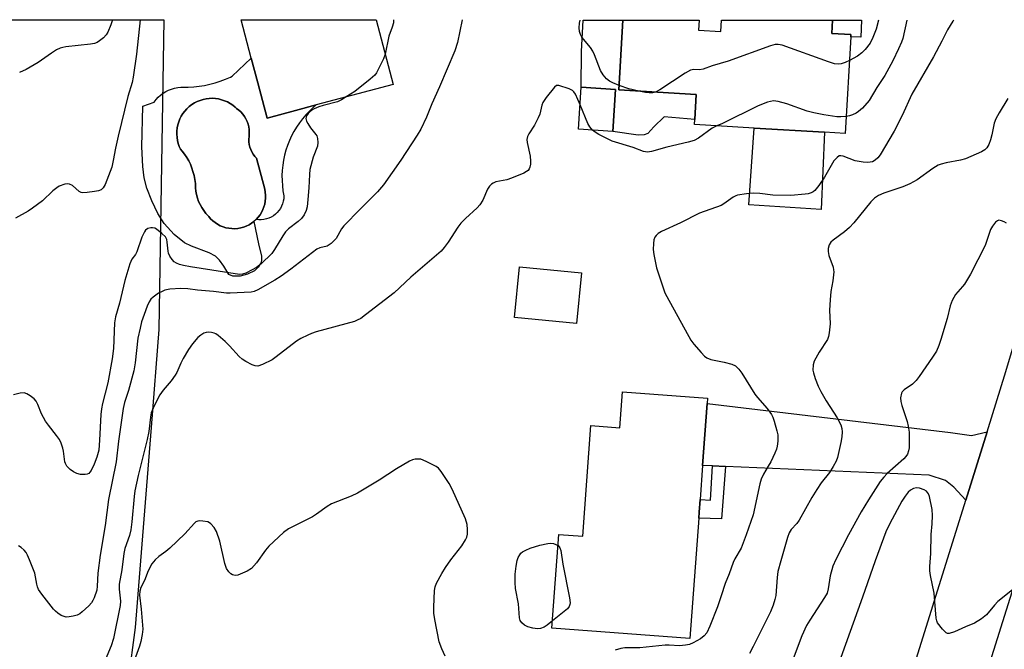
# Model space of a CAD drawing. Units: inches. Extents: x 1315762 to 1321762, y 517448 to 521448.
# Drawn here: x 1317987 to 1318268, y 521268 to 521448 of the extents above; entities that cross this region are included whole.
import ezdxf

# ---------------------------------------------------------------- set-up
doc = ezdxf.new("R2010")
doc.units = ezdxf.units.IN
doc.header["$MEASUREMENT"] = 0
for name, color, linetype in [('BLDG-Footprint', 5, 'Continuous'), ('CULTRL-Pad', 6, 'Continuous'), ('CULTRL-Swimming Pool in Ground', 4, 'Continuous'), ('NTRL-Trees', 3, 'Continuous'), ('TRANS-Driveway', 251, 'Continuous'), ('TRANS-Non Street Sidewalk', 7, 'Continuous'), ('TRANS-Road', 130, 'Continuous'), ('Undefined', 1, 'Continuous')]:
    doc.layers.add(name, color=color, linetype=linetype)

msp = doc.modelspace()

# ---------------------------------------------------------------- linework, layer by layer
at = {"layer": 'BLDG-Footprint'}
for points, elevation in [([(1318065.51, 521422.06), (1318057.42, 521419.9), (1318054.74, 521429.92), (1318052.87, 521436.95), (1318049.95, 521447.86), (1318088.48, 521447.86), (1318093.38, 521429.51), (1318071.43, 521423.64)], 436.6), ([(1318180.49, 521444.97), (1318186.84, 521444.59), (1318187.03, 521447.85), (1318218.76, 521447.85), (1318218.54, 521444.01), (1318224.02, 521443.69), (1318223.98, 521443.06), (1318222.36, 521415.52), (1318216.42, 521415.87), (1318196.39, 521417.05), (1318179.34, 521418.05), (1318179.42, 521419.46), (1318179.84, 521426.63), (1318157.78, 521427.93), (1318158.95, 521447.85), (1318180.66, 521447.85)], 433.98), ([(1318156.81, 521428.02), (1318156.01, 521416.09), (1318146.23, 521416.75), (1318147.03, 521428.68)], 433.33), ([(1318147.08, 521375.81), (1318145.7, 521361.32), (1318128, 521363.01), (1318129.39, 521377.5)], 431.19), ([(1318182.96, 521338.48), (1318181.67, 521320.85), (1318180.97, 521311.19), (1318180.7, 521307.55), (1318180.57, 521305.8), (1318178.06, 521271.53), (1318138.69, 521274.42), (1318140.65, 521301.2), (1318147.47, 521300.7), (1318149.78, 521332.22), (1318158.1, 521331.61), (1318158.85, 521341.83), (1318183.08, 521340.06)], 431.01)]:
    msp.add_lwpolyline(points, close=True, dxfattribs=dict(at, elevation=elevation))
at = {"layer": 'CULTRL-Pad'}
for points in [[(1318179.84, 521426.63), (1318179.42, 521419.46), (1318170.66, 521420.25), (1318167.76, 521417.4), (1318166.02, 521415.47), (1318164.98, 521415.14), (1318163.26, 521415.04), (1318156.01, 521416.09), (1318156.81, 521428.02), (1318147.03, 521428.68), (1318147.11, 521438.85), (1318147.58, 521447.85), (1318158.95, 521447.85), (1318157.78, 521427.93)], [(1318227, 521447.85), (1318226.84, 521442.96), (1318223.98, 521443.06), (1318224.02, 521443.69), (1318218.54, 521444.01), (1318218.76, 521447.85)], [(1318054.28, 521390.99), (1318054.85, 521391.61), (1318055.37, 521392.29), (1318055.81, 521393.01), (1318056.2, 521393.78), (1318056.5, 521394.57), (1318056.73, 521395.39), (1318056.88, 521396.23), (1318056.96, 521397.08), (1318056.95, 521397.93), (1318056.86, 521398.78), (1318056.7, 521399.62), (1318054.35, 521408.46), (1318053.88, 521408.96), (1318053.42, 521409.57), (1318053.03, 521410.22), (1318052.71, 521410.91), (1318052.46, 521411.63), (1318052.28, 521412.37), (1318052.19, 521413.12), (1318052.17, 521413.88), (1318052.24, 521414.64), (1318052.28, 521414.98), (1318052.32, 521415.79), (1318052.28, 521416.6), (1318052.16, 521417.4), (1318051.97, 521418.19), (1318051.69, 521418.95), (1318051.34, 521419.68), (1318050.93, 521420.38), (1318050.44, 521421.03), (1318049.89, 521421.63), (1318049.29, 521422.17), (1318048.64, 521422.65), (1318048.3, 521422.98), (1318047.61, 521423.54), (1318046.87, 521424.05), (1318046.09, 521424.48), (1318045.27, 521424.84), (1318044.42, 521425.13), (1318043.55, 521425.34), (1318042.67, 521425.47), (1318041.77, 521425.53), (1318040.88, 521425.5), (1318039.99, 521425.4), (1318039.12, 521425.21), (1318038.26, 521424.95), (1318037.44, 521424.61), (1318036.64, 521424.2), (1318035.88, 521423.72), (1318035.18, 521423.17), (1318034.52, 521422.57), (1318033.92, 521421.9), (1318033.38, 521421.19), (1318032.91, 521420.43), (1318032.5, 521419.63), (1318032.17, 521418.8), (1318031.92, 521417.95), (1318031.74, 521417.07), (1318031.64, 521416.18), (1318031.62, 521415.29), (1318031.68, 521414.39), (1318031.83, 521413.51), (1318032.05, 521412.64), (1318032.34, 521411.8), (1318032.71, 521410.99), (1318033.15, 521410.5), (1318033.85, 521409.62), (1318034.49, 521408.69), (1318034.61, 521408.48), (1318035.06, 521407.72), (1318035.56, 521406.71), (1318036.61, 521403.51), (1318036.81, 521402.4), (1318036.93, 521401.28), (1318036.97, 521400.15), (1318036.97, 521400.05), (1318037.08, 521399.05), (1318037.26, 521398.07), (1318037.53, 521397.1), (1318037.86, 521396.15), (1318038.28, 521395.24), (1318038.76, 521394.36), (1318039.31, 521393.52), (1318039.93, 521392.73), (1318040.61, 521391.99), (1318040.72, 521391.85), (1318041.27, 521391.2), (1318041.89, 521390.61), (1318042.56, 521390.08), (1318043.27, 521389.61), (1318044.02, 521389.21), (1318044.81, 521388.89), (1318045.62, 521388.64), (1318046.46, 521388.46), (1318047.3, 521388.37), (1318048.16, 521388.35), (1318049, 521388.42), (1318049.85, 521388.56), (1318050.67, 521388.79), (1318051.46, 521389.09), (1318052.23, 521389.46), (1318052.96, 521389.9), (1318053.64, 521390.41), (1318054.96, 521384.05), (1318055.77, 521380.5), (1318055.82, 521379.52), (1318055.67, 521378.72), (1318054.85, 521377.4), (1318053.78, 521376.3), (1318051.83, 521375.37), (1318049.67, 521374.82), (1318047.65, 521374.79), (1318046.48, 521375.32), (1318045.09, 521377.67), (1318043.82, 521379.35), (1318042.69, 521380.5), (1318040.89, 521381.51), (1318035.79, 521383.37), (1318033.83, 521384.3), (1318030.85, 521386.71), (1318027.99, 521389.86), (1318026.25, 521392.71), (1318024.51, 521396.26), (1318023.08, 521399.92), (1318022.29, 521402.81), (1318021.9, 521406.1), (1318021.62, 521411.7), (1318021.89, 521423.3), (1318025.15, 521424.45), (1318025.7, 521425.16), (1318026.31, 521425.82), (1318026.99, 521426.42), (1318027.71, 521426.96), (1318028.47, 521427.43), (1318029.28, 521427.84), (1318030.12, 521428.17), (1318030.98, 521428.42), (1318031.87, 521428.6), (1318032.76, 521428.7), (1318033.36, 521428.72), (1318034.91, 521428.72), (1318036.46, 521428.8), (1318038.01, 521428.96), (1318039.54, 521429.2), (1318041.06, 521429.52), (1318042.56, 521429.92), (1318044.04, 521430.39), (1318045.5, 521430.94), (1318046.92, 521431.56), (1318047.45, 521431.81), (1318052.87, 521436.95), (1318054.74, 521429.92), (1318057.42, 521419.9), (1318065.51, 521422.06), (1318071.43, 521423.64), (1318070.52, 521422.88), (1318069.46, 521421.87), (1318068.46, 521420.81), (1318067.51, 521419.7), (1318066.63, 521418.54), (1318065.81, 521417.33), (1318065.06, 521416.08), (1318064.38, 521414.79), (1318063.77, 521413.46), (1318063.23, 521412.1), (1318062.77, 521410.72), (1318062.39, 521409.31), (1318062.09, 521407.88), (1318061.86, 521406.44), (1318061.71, 521404.99), (1318061.64, 521403.53), (1318061.66, 521402.07), (1318061.75, 521400.62), (1318061.92, 521399.17), (1318062.17, 521397.73), (1318062.17, 521397.62), (1318062.13, 521396.89), (1318062.01, 521396.16), (1318061.81, 521395.46), (1318061.54, 521394.78), (1318061.2, 521394.13), (1318060.78, 521393.53), (1318060.31, 521392.97), (1318059.77, 521392.47), (1318059.19, 521392.03), (1318058.56, 521391.65), (1318057.89, 521391.35), (1318057.19, 521391.12), (1318056.47, 521390.97), (1318055.74, 521390.89), (1318055.01, 521390.9)], [(1318216.42, 521415.87), (1318215.55, 521393.83), (1318194.91, 521395.13), (1318196.39, 521417.05)]]:
    msp.add_lwpolyline(points, close=True, dxfattribs=at)
at = {"layer": 'CULTRL-Swimming Pool in Ground'}
msp.add_lwpolyline([(1318054.28, 521390.99), (1318053.64, 521390.41), (1318052.96, 521389.9), (1318052.23, 521389.46), (1318051.46, 521389.09), (1318050.67, 521388.79), (1318049.85, 521388.56), (1318049, 521388.42), (1318048.16, 521388.35), (1318047.3, 521388.37), (1318046.46, 521388.46), (1318045.62, 521388.64), (1318044.81, 521388.89), (1318044.02, 521389.21), (1318043.27, 521389.61), (1318042.56, 521390.08), (1318041.89, 521390.61), (1318041.27, 521391.2), (1318040.72, 521391.85), (1318040.61, 521391.99), (1318039.93, 521392.73), (1318039.31, 521393.52), (1318038.76, 521394.36), (1318038.28, 521395.24), (1318037.86, 521396.15), (1318037.53, 521397.1), (1318037.26, 521398.07), (1318037.08, 521399.05), (1318036.97, 521400.05), (1318036.97, 521400.15), (1318036.93, 521401.28), (1318036.81, 521402.4), (1318036.61, 521403.51), (1318035.56, 521406.71), (1318035.06, 521407.72), (1318034.61, 521408.48), (1318034.49, 521408.69), (1318033.85, 521409.62), (1318033.15, 521410.5), (1318032.71, 521410.99), (1318032.34, 521411.8), (1318032.05, 521412.64), (1318031.83, 521413.51), (1318031.68, 521414.39), (1318031.62, 521415.29), (1318031.64, 521416.18), (1318031.74, 521417.07), (1318031.92, 521417.95), (1318032.17, 521418.8), (1318032.5, 521419.63), (1318032.91, 521420.43), (1318033.38, 521421.19), (1318033.92, 521421.9), (1318034.52, 521422.57), (1318035.18, 521423.17), (1318035.88, 521423.72), (1318036.64, 521424.2), (1318037.44, 521424.61), (1318038.26, 521424.95), (1318039.12, 521425.21), (1318039.99, 521425.4), (1318040.88, 521425.5), (1318041.77, 521425.53), (1318042.67, 521425.47), (1318043.55, 521425.34), (1318044.42, 521425.13), (1318045.27, 521424.84), (1318046.09, 521424.48), (1318046.87, 521424.05), (1318047.61, 521423.54), (1318048.3, 521422.98), (1318048.64, 521422.65), (1318049.29, 521422.17), (1318049.89, 521421.63), (1318050.44, 521421.03), (1318050.93, 521420.38), (1318051.34, 521419.68), (1318051.69, 521418.95), (1318051.97, 521418.19), (1318052.16, 521417.4), (1318052.28, 521416.6), (1318052.32, 521415.79), (1318052.28, 521414.98), (1318052.24, 521414.64), (1318052.17, 521413.88), (1318052.19, 521413.12), (1318052.28, 521412.37), (1318052.46, 521411.63), (1318052.71, 521410.91), (1318053.03, 521410.22), (1318053.42, 521409.57), (1318053.88, 521408.96), (1318054.35, 521408.46), (1318056.7, 521399.62), (1318056.86, 521398.78), (1318056.95, 521397.93), (1318056.96, 521397.08), (1318056.88, 521396.23), (1318056.73, 521395.39), (1318056.5, 521394.57), (1318056.2, 521393.78), (1318055.81, 521393.01), (1318055.37, 521392.29), (1318054.85, 521391.61)], close=True, dxfattribs=at)
at = {"layer": 'NTRL-Trees'}
msp.add_polyline3d([(1317239.67, 521447.94, 0), (1318027.9, 521447.86, 0), (1318026.49, 521359.61, 0), (1318024.28, 521331.65, 0), (1318019.77, 521274.61, 0), (1317999.73, 521124.48, 0), (1317999.67, 521122.8, 0), (1317998.61, 521092.1, 0), (1317997.82, 521069.05, 0), (1318010.24, 521009.79, 0), (1318047.8, 520954.34, 0), (1318044.47, 520883.34, 0), (1318044.16, 520876.81, 0), (1318041.78, 520826.28, 0), (1318042.74, 520738.35, 0), (1318034.24, 520731.54, 0), (1318023.62, 520723.05, 0), (1317985.39, 520707.76, 0)], dxfattribs=at)
at = {"layer": 'TRANS-Driveway'}
msp.add_lwpolyline([(1318262.84, 521330.48), (1318256.76, 521311), (1318253.4, 521314.68), (1318251.02, 521316.55), (1318246.36, 521318.11), (1318188.17, 521320.57), (1318184.52, 521320.73), (1318181.67, 521320.85), (1318182.96, 521338.48), (1318252.44, 521330.23), (1318258.41, 521329.41)], close=True, dxfattribs=at)
at = {"layer": 'TRANS-Non Street Sidewalk'}
msp.add_lwpolyline([(1318188.17, 521320.57), (1318187.04, 521305.63), (1318180.57, 521305.8), (1318180.7, 521307.55), (1318180.96, 521311.19), (1318183.91, 521310.97), (1318184.52, 521320.73)], close=True, dxfattribs=at)
at = {"layer": 'TRANS-Road'}
msp.add_lwpolyline([(1318305.88, 521398.8), (1318300.26, 521376.33), (1318298.87, 521370.77), (1318273.01, 521294.46), (1318252.84, 521230.3), (1318232.67, 521151.71), (1318230.48, 521129.6), (1318206.85, 521123.86), (1318221.32, 521186.54), (1318229.01, 521216.24), (1318234.86, 521238.85), (1318237.94, 521250.74), (1318256.76, 521311), (1318262.84, 521330.48), (1318268.21, 521347.66), (1318291.37, 521424.67), (1318297.34, 521447.84), (1318318.13, 521447.84)], close=True, dxfattribs=at)
at = {"layer": 'Undefined'}
for points, elevation in [([(1318093.47, 521447.86), (1318093.46, 521447.09), (1318093.13, 521445.78), (1318092.16, 521443.27), (1318091.08, 521438.14)], 436), ([(1318223.59, 521436.34), (1318222.33, 521435.76), (1318221.23, 521435.39), (1318220.41, 521435.29), (1318219.33, 521435.38), (1318217.62, 521435.89), (1318204.39, 521440.64), (1318203.26, 521440.91), (1318202.42, 521440.87), (1318201.01, 521440.46), (1318188.95, 521436.16), (1318184.44, 521434.78), (1318181.84, 521433.81), (1318180.81, 521433.61), (1318179.21, 521433.75), (1318178.23, 521433.58), (1318176.7, 521432.74), (1318169.46, 521427.97), (1318168.2, 521427.31)], 434), ([(1318091.08, 521438.14), (1318090.57, 521436.81), (1318089.3, 521434.11), (1318088.61, 521432.8), (1318088.09, 521432.1), (1318086.79, 521430.94), (1318082.42, 521427.48), (1318080, 521425.93)], 436), ([(1318163.51, 521427.59), (1318160.66, 521428.27), (1318157.86, 521429.21)], 434), ([(1318168.2, 521427.31), (1318167.45, 521427.11), (1318166.45, 521427.07), (1318165.4, 521427.19), (1318163.51, 521427.59)], 434), ([(1318150.28, 521416.48), (1318149.48, 521417.42), (1318148.89, 521418.36), (1318146.69, 521423.66)], 432), ([(1318222.64, 521420.32), (1318221.1, 521420.21), (1318219.97, 521420.25), (1318216.27, 521420.82), (1318213.45, 521421.36), (1318211.5, 521421.88), (1318205.75, 521423.91), (1318203.26, 521424.59), (1318201.88, 521424.78), (1318201.04, 521424.64), (1318200.2, 521424.39), (1318197.57, 521423.38), (1318187.35, 521418.32), (1318185.75, 521417.68)], 432), ([(1318185.75, 521417.68), (1318184.43, 521417), (1318180.48, 521414.17), (1318179.24, 521413.49), (1318177.58, 521413.01), (1318171.46, 521411.59), (1318167.07, 521410.33), (1318165.96, 521410.16), (1318164.8, 521410.36), (1318161.86, 521411.52), (1318155.89, 521413.32), (1318152.1, 521415.18), (1318150.98, 521415.9), (1318150.28, 521416.48)], 432), ([(1318268.42, 521389.93), (1318267.7, 521390.34), (1318266.95, 521390.64), (1318266.22, 521390.76), (1318265.79, 521390.64), (1318265.23, 521390.19), (1318264.41, 521389.12), (1318263.86, 521388.15), (1318262.27, 521383.55), (1318258.11, 521375.36), (1318256.41, 521372.56), (1318255.88, 521371.86), (1318253.88, 521369.6), (1318252.87, 521367.89), (1318252.32, 521366.33), (1318251.5, 521362.72), (1318249.66, 521356.72), (1318249.09, 521355.02), (1318248.38, 521353.48), (1318247.25, 521351.68), (1318243.51, 521346.17), (1318242.66, 521345.03), (1318241.57, 521344.05), (1318239.17, 521342.45), (1318238.62, 521341.87), (1318238.4, 521341.42), (1318238.15, 521340.13), (1318238.2, 521339.04), (1318238.5, 521337.91), (1318240.04, 521333.42), (1318240.34, 521332.04), (1318240.58, 521330.37), (1318240.64, 521328.6), (1318240.58, 521325.91), (1318240.46, 521325.04), (1318240.11, 521324.07), (1318239.71, 521323.41), (1318239.12, 521322.75), (1318234.35, 521318.58), (1318233.41, 521317.55), (1318232.39, 521316.23), (1318229.04, 521311.07), (1318226.95, 521307.67), (1318223.3, 521301.05), (1318219.71, 521293.99), (1318218.86, 521292.12), (1318218.05, 521289.38), (1318217.55, 521285.68), (1318217.2, 521284.44), (1318216.5, 521283.16), (1318212.24, 521276.77), (1318211.35, 521275.24), (1318210.02, 521272.25), (1318206.38, 521262.64)], 426), ([(1318270.55, 521285.78), (1318265.97, 521282.02), (1318264.93, 521280.98), (1318262.71, 521278.27), (1318261.23, 521277.08), (1318259.29, 521275.9), (1318256.67, 521274.86), (1318253.58, 521273.42), (1318252.05, 521272.94), (1318251.58, 521272.96), (1318251.15, 521273.17), (1318250.16, 521274.14), (1318248.75, 521276), (1318248.5, 521276.51), (1318248.29, 521277.35), (1318247.8, 521284.43), (1318246.69, 521289.47), (1318246.51, 521290.77), (1318246.52, 521292.08), (1318246.77, 521295.78), (1318246.89, 521301.17), (1318247.19, 521304.25), (1318247.28, 521306.54), (1318247.15, 521308.26), (1318246.43, 521311.99), (1318246.14, 521312.78), (1318245.57, 521313.51), (1318244.91, 521313.93), (1318243.53, 521314.36), (1318242.68, 521314.45), (1318241.9, 521314.31), (1318240.96, 521313.81), (1318240.33, 521313.25), (1318239.44, 521312.12), (1318238.57, 521310.69), (1318235.09, 521304.32), (1318233.95, 521301.89), (1318230.92, 521293.66), (1318227.35, 521283.33), (1318221.16, 521266.08)], 424), ([(1318138.85, 521276.54), (1318137.36, 521275.34), (1318136.44, 521274.73), (1318135.41, 521274.38), (1318134.6, 521274.27), (1318133.19, 521274.43), (1318131.81, 521274.8), (1318130.85, 521275.28), (1318130.05, 521275.94), (1318129.64, 521276.6), (1318129.42, 521277.41), (1318129.09, 521281.37), (1318128.29, 521285.74), (1318128.17, 521287.5), (1318128.19, 521289.87), (1318128.43, 521292.13), (1318128.75, 521293.78), (1318129.07, 521294.61), (1318129.48, 521295.38), (1318129.81, 521295.85), (1318130.27, 521296.25), (1318131.22, 521296.74), (1318132.49, 521297.23), (1318135.26, 521298.08), (1318137.48, 521298.58), (1318138.31, 521298.69), (1318139.1, 521298.62), (1318139.83, 521298.35), (1318140.42, 521297.99)], 432), ([(1318140.42, 521297.99), (1318140.94, 521297.38), (1318141.19, 521296.63), (1318141.82, 521292.66), (1318143.72, 521283.12), (1318143.85, 521281.69), (1318143.78, 521281.16), (1318143.6, 521280.66), (1318143.1, 521280), (1318138.85, 521276.54)], 432)]:
    msp.add_lwpolyline(points, dxfattribs=dict(at, elevation=elevation))
for points in [[(1318021.13, 521447.86, 438), (1318020.14, 521438.13, 438), (1318019.21, 521431.52, 438), (1318018.88, 521430.01, 438), (1318017.67, 521426.03, 438), (1318014.88, 521414.75, 438), (1318014.14, 521411.29, 438), (1318013.51, 521407.83, 438), (1318013.04, 521405.85, 438), (1318011.17, 521400.91, 438), (1318010.62, 521399.97, 438), (1318010.04, 521399.47, 438), (1318009.26, 521399.18, 438), (1318008.09, 521398.95, 438), (1318006.01, 521398.63, 438), (1318004.85, 521398.57, 438), (1318004.35, 521398.67, 438), (1318003.72, 521398.97, 438), (1318001.9, 521400.67, 438), (1318001.03, 521401.08, 438), (1318000.53, 521401.14, 438), (1317999.71, 521401.03, 438), (1317998.09, 521400.48, 438), (1317997.35, 521400.05, 438), (1317996.22, 521399.13, 438), (1317993.28, 521396.27, 438), (1317990.44, 521394.17, 438), (1317989.2, 521393.36, 438), (1317985.58, 521391.31, 438)], [(1318113.07, 521447.86, 434), (1318111.7, 521441.4, 434), (1318110.95, 521439.09, 434), (1318106.61, 521428.79, 434), (1318104.42, 521423.98, 434), (1318102.84, 521420.13, 434), (1318101.24, 521416.77, 434), (1318100.18, 521415.01, 434), (1318095.54, 521407.86, 434), (1318090.63, 521400.89, 434), (1318088.94, 521398.86, 434), (1318083.93, 521393.95, 434), (1318079.31, 521389.19, 434), (1318078.61, 521388.28, 434), (1318077.09, 521385.6, 434), (1318076.56, 521384.95, 434), (1318075.71, 521384.17, 434), (1318074.53, 521383.39, 434), (1318072.48, 521382.91, 434), (1318071.55, 521382.47, 434), (1318070.34, 521381.61, 434), (1318064.19, 521376.83, 434), (1318061.38, 521374.82, 434), (1318059.64, 521373.72, 434), (1318054.73, 521370.9, 434), (1318053.67, 521370.46, 434), (1318052.83, 521370.29, 434), (1318046.87, 521369.95, 434), (1318045.79, 521370, 434), (1318042.13, 521370.44, 434), (1318037.49, 521370.84, 434), (1318034.74, 521371.24, 434), (1318032.77, 521371.26, 434), (1318029.61, 521371.12, 434), (1318028.22, 521370.8, 434), (1318027.43, 521370.48, 434), (1318026.44, 521369.94, 434), (1318024.84, 521368.82, 434), (1318024.25, 521368.22, 434), (1318023.77, 521367.54, 434), (1318023.17, 521366.28, 434), (1318022.28, 521363.91, 434), (1318021.58, 521361.78, 434), (1318021.13, 521360.04, 434), (1318020.53, 521357.16, 434), (1318019.72, 521350.07, 434), (1318019.36, 521347.84, 434), (1318017.81, 521342.25, 434), (1318016.72, 521338.78, 434), (1318016.34, 521337.13, 434), (1318014.94, 521327.73, 434), (1318014.33, 521321.91, 434), (1318012.13, 521311.11, 434), (1318011.2, 521303.73, 434), (1318009.74, 521295.3, 434), (1318009.12, 521290.12, 434), (1318008.94, 521286.39, 434), (1318008.8, 521285.32, 434), (1318008.06, 521283.15, 434), (1318007.69, 521282.37, 434), (1318007.24, 521281.66, 434), (1318006.48, 521280.83, 434), (1318004.59, 521279.09, 434), (1318003.93, 521278.56, 434), (1318003.19, 521278.16, 434), (1318002.06, 521277.85, 434), (1318000.88, 521277.67, 434), (1318000.02, 521277.64, 434), (1317999.46, 521277.75, 434), (1317998.67, 521278.08, 434), (1317997.66, 521278.7, 434), (1317997.01, 521279.26, 434), (1317996.46, 521279.87, 434), (1317993.13, 521284.12, 434), (1317992.16, 521285.53, 434), (1317991.87, 521286.22, 434), (1317991.66, 521286.98, 434), (1317991.09, 521290.18, 434), (1317989.61, 521293.98, 434), (1317989.03, 521295.31, 434), (1317988.6, 521296.05, 434), (1317988.05, 521296.69, 434), (1317987.2, 521297.43, 434), (1317986.49, 521297.89, 434)], [(1318013.26, 521447.86, 440), (1318012.79, 521446.5, 440), (1318011.9, 521444.39, 440), (1318011.48, 521443.67, 440), (1318010.71, 521442.81, 440), (1318009.61, 521441.87, 440), (1318008.89, 521441.43, 440), (1318008.11, 521441.17, 440), (1318006.99, 521440.97, 440), (1317999.97, 521440.2, 440), (1317999.11, 521440.06, 440), (1317998.3, 521439.81, 440), (1317997.29, 521439.31, 440), (1317995.82, 521438.41, 440), (1317992.09, 521435.76, 440), (1317988.59, 521433.78, 440), (1317986.74, 521432.9, 440)], [(1318157.86, 521429.21, 434), (1318156.01, 521429.92, 434), (1318155.1, 521430.43, 434), (1318154.29, 521431.09, 434), (1318153.32, 521432.2, 434), (1318152.58, 521433.42, 434), (1318150.8, 521437.96, 434), (1318150.32, 521439, 434), (1318149.67, 521439.98, 434), (1318147.23, 521442.95, 434), (1318146.79, 521443.72, 434), (1318146.51, 521444.55, 434), (1318146.41, 521445.58, 434), (1318146.51, 521446.93, 434), (1318146.71, 521447.85, 434)], [(1318253.33, 521447.84, 430), (1318253.1, 521447.53, 430), (1318251.52, 521445.08, 430), (1318249.95, 521441.78, 430), (1318247.6, 521437.37, 430), (1318241.38, 521426.74, 430), (1318238.58, 521420.61, 430), (1318236.34, 521416.12, 430), (1318232.31, 521409.45, 430), (1318231.64, 521408.59, 430), (1318230.91, 521407.91, 430), (1318230.13, 521407.46, 430), (1318229.45, 521407.28, 430), (1318228.62, 521407.26, 430), (1318227.49, 521407.35, 430), (1318225.24, 521407.72, 430), (1318221.83, 521409.07, 430), (1318221.08, 521409.17, 430), (1318220.63, 521409.08, 430), (1318220.03, 521408.68, 430), (1318219.17, 521407.67, 430), (1318216.42, 521403.05, 430), (1318214.82, 521400.63, 430), (1318213.69, 521399.28, 430), (1318213.26, 521398.9, 430), (1318212.64, 521398.55, 430), (1318211.82, 521398.32, 430), (1318210.96, 521398.19, 430), (1318206.87, 521397.8, 430), (1318201.69, 521397.91, 430), (1318198.04, 521398.37, 430), (1318196.16, 521398.49, 430), (1318194.18, 521398.33, 430), (1318191.65, 521397.9, 430), (1318191.12, 521397.73, 430), (1318190.36, 521397.32, 430), (1318187.75, 521395.43, 430), (1318186.99, 521395.01, 430), (1318180.75, 521392.77, 430), (1318175.39, 521390.04, 430), (1318169.99, 521387.58, 430), (1318169.01, 521386.96, 430), (1318168.41, 521386.38, 430), (1318168.08, 521385.93, 430), (1318167.8, 521385.19, 430), (1318167.66, 521384.1, 430), (1318167.61, 521382.42, 430), (1318167.73, 521380.97, 430), (1318168.5, 521377.16, 430), (1318170.33, 521371.78, 430), (1318170.93, 521370.09, 430), (1318171.43, 521369, 430), (1318178.29, 521356.6, 430), (1318179.14, 521355.42, 430), (1318181.22, 521353.04, 430), (1318182.22, 521352.01, 430), (1318182.85, 521351.54, 430), (1318183.98, 521351.08, 430), (1318187.81, 521350.31, 430), (1318190.04, 521349.73, 430), (1318191.02, 521349.21, 430), (1318192.05, 521348.3, 430), (1318192.91, 521347.14, 430), (1318196.6, 521341.13, 430), (1318197.33, 521340.2, 430), (1318200.09, 521337.11, 430), (1318201.38, 521335.34, 430), (1318201.74, 521334.58, 430), (1318202.1, 521333.49, 430), (1318202.88, 521330.69, 430), (1318203.12, 521329.57, 430), (1318203.16, 521328.69, 430), (1318203.11, 521327.8, 430), (1318202.91, 521326.32, 430), (1318202.72, 521325.45, 430), (1318202.29, 521324.34, 430), (1318201.1, 521321.92, 430), (1318200.39, 521320.61, 430), (1318199.01, 521318.37, 430), (1318198.37, 521316.96, 430), (1318198, 521315.62, 430), (1318196.07, 521306.76, 430), (1318194.12, 521301.03, 430), (1318192.65, 521297.3, 430), (1318190.87, 521294.18, 430), (1318190.39, 521293.2, 430), (1318189.23, 521289.96, 430), (1318188.15, 521287.22, 430), (1318187.01, 521283.67, 430), (1318185.91, 521280.57, 430), (1318183.76, 521275.04, 430), (1318182.9, 521273.17, 430), (1318182.13, 521272.23, 430), (1318181.07, 521271.42, 430), (1318178.98, 521270.3, 430), (1318177.9, 521269.83, 430), (1318176.79, 521269.57, 430), (1318175.09, 521269.45, 430), (1318172.18, 521269.63, 430), (1318171, 521269.61, 430), (1318163.79, 521268.86, 430), (1318159.45, 521268.83, 430), (1318158.31, 521268.67, 430), (1318156.68, 521268.16, 430)], [(1318239.97, 521447.84, 432), (1318238.8, 521442.62, 432), (1318238.43, 521441.5, 432), (1318237.61, 521439.64, 432), (1318236, 521436.2, 432), (1318233.71, 521432.02, 432), (1318231.44, 521428.59, 432), (1318229.17, 521424.94, 432), (1318227.26, 521422.73, 432), (1318226.2, 521421.75, 432), (1318225.47, 521421.29, 432), (1318224.41, 521420.78, 432), (1318223.59, 521420.5, 432), (1318222.64, 521420.32, 432)], [(1318231.89, 521447.84, 434), (1318231.2, 521445.26, 434), (1318230.24, 521442.84, 434), (1318229.48, 521441.29, 434), (1318228.09, 521439.42, 434), (1318227.11, 521438.45, 434), (1318225.84, 521437.55, 434), (1318223.59, 521436.34, 434)], [(1318146.69, 521423.66, 432), (1318145.43, 521426.67, 432), (1318144.96, 521427.38, 432), (1318144.56, 521427.75, 432), (1318143.6, 521428.25, 432), (1318140.65, 521429.22, 432), (1318140.22, 521429.22, 432), (1318140, 521429.15, 432), (1318139.41, 521428.69, 432), (1318137.04, 521425.79, 432), (1318136.07, 521424.38, 432), (1318135.76, 521423.59, 432), (1318135.19, 521421.05, 432), (1318134.76, 521419.95, 432), (1318133.7, 521417.83, 432), (1318132.05, 521415.38, 432), (1318131.69, 521414.61, 432), (1318131.54, 521413.81, 432), (1318131.57, 521412.97, 432), (1318132.46, 521409.02, 432), (1318132.6, 521407.58, 432), (1318132.57, 521406.72, 432), (1318132.41, 521405.9, 432), (1318132.17, 521405.41, 432), (1318131.85, 521404.98, 432), (1318131.43, 521404.62, 432), (1318130.69, 521404.2, 432), (1318127.16, 521402.73, 432), (1318125.76, 521402.31, 432), (1318122.65, 521401.67, 432), (1318121.88, 521401.36, 432), (1318121.46, 521401.05, 432), (1318120.89, 521400.47, 432), (1318120.26, 521399.58, 432), (1318118.93, 521396.48, 432), (1318118.1, 521395.15, 432), (1318117.36, 521394.32, 432), (1318113.97, 521391.27, 432), (1318112.69, 521389.94, 432), (1318111.83, 521388.75, 432), (1318109.1, 521384.53, 432), (1318107.92, 521382.99, 432), (1318107.02, 521381.95, 432), (1318098.41, 521374.58, 432), (1318093.61, 521370.11, 432), (1318085.51, 521363.75, 432), (1318084.1, 521362.78, 432), (1318083.11, 521362.25, 432), (1318082.32, 521361.94, 432), (1318071.44, 521358.91, 432), (1318070.05, 521358.48, 432), (1318069.01, 521358.04, 432), (1318067.02, 521357.02, 432), (1318065.82, 521356.27, 432), (1318060, 521351.79, 432), (1318058.8, 521350.95, 432), (1318056.11, 521349.63, 432), (1318054.75, 521349.2, 432), (1318053.94, 521349.27, 432), (1318053.15, 521349.57, 432), (1318051.31, 521350.52, 432), (1318050.32, 521351.15, 432), (1318049.45, 521351.95, 432), (1318046.64, 521355, 432), (1318045.39, 521356.19, 432), (1318043.44, 521357.89, 432), (1318042.74, 521358.35, 432), (1318042.26, 521358.55, 432), (1318041.5, 521358.76, 432), (1318040.72, 521358.85, 432), (1318040.03, 521358.79, 432), (1318039.37, 521358.57, 432), (1318038.45, 521358.01, 432), (1318037.62, 521357.33, 432), (1318036.12, 521355.56, 432), (1318034.96, 521353.88, 432), (1318033.48, 521351.37, 432), (1318032.82, 521350.06, 432), (1318031.62, 521347.34, 432), (1318031.19, 521346.57, 432), (1318029.97, 521344.93, 432), (1318027.69, 521342.33, 432), (1318026.78, 521340.95, 432), (1318025.17, 521337.88, 432), (1318024.31, 521335.81, 432), (1318024.09, 521334.64, 432), (1318023.61, 521330.5, 432), (1318023.19, 521328.25, 432), (1318020.59, 521318.02, 432), (1318019.65, 521313.62, 432), (1318019.42, 521311.96, 432), (1318018.83, 521304.75, 432), (1318018.51, 521302.52, 432), (1318018.09, 521300.92, 432), (1318016.81, 521297.17, 432), (1318016.5, 521295.76, 432), (1318015.93, 521291.11, 432), (1318015.17, 521287, 432), (1318015.21, 521285.62, 432), (1318015.53, 521282.17, 432), (1318015.49, 521280.95, 432), (1318013.55, 521271.52, 432), (1318012.9, 521269.44, 432), (1318010.67, 521264.19, 432)], [(1318080, 521425.93, 436), (1318078.63, 521425.1, 436), (1318077.49, 521424.53, 436), (1318073.41, 521423.49, 436), (1318072.13, 521423.05, 436), (1318070.8, 521422.48, 436), (1318070.12, 521422.11, 436), (1318069.45, 521421.61, 436), (1318069.08, 521421.19, 436), (1318068.65, 521420.49, 436), (1318068.45, 521419.76, 436), (1318068.62, 521419.04, 436), (1318069, 521418.32, 436), (1318069.78, 521417.12, 436), (1318071.33, 521415.23, 436), (1318071.59, 521414.8, 436), (1318071.82, 521414.05, 436), (1318071.9, 521412.97, 436), (1318071.75, 521411.89, 436), (1318070.52, 521408.72, 436), (1318069.63, 521405.25, 436), (1318069.48, 521403.78, 436), (1318069.32, 521399.96, 436), (1318069.04, 521396.7, 436), (1318068.82, 521394.62, 436), (1318068.56, 521393.51, 436), (1318068.01, 521392.3, 436), (1318067.24, 521391.25, 436), (1318066.24, 521390.36, 436), (1318063.48, 521388.29, 436), (1318062.68, 521387.5, 436), (1318061.88, 521386.33, 436), (1318059.53, 521382.43, 436), (1318058.7, 521381.28, 436), (1318055.69, 521378.35, 436), (1318054.35, 521377.29, 436), (1318053.13, 521376.58, 436), (1318051.36, 521375.71, 436), (1318050.33, 521375.38, 436), (1318049.56, 521375.33, 436), (1318035.51, 521377.5, 436), (1318033.49, 521377.86, 436), (1318032.36, 521378.15, 436), (1318031.58, 521378.48, 436), (1318030.87, 521378.94, 436), (1318030.28, 521379.58, 436), (1318029.63, 521380.56, 436), (1318029.27, 521381.35, 436), (1318029.14, 521381.9, 436), (1318028.91, 521384.49, 436), (1318028.74, 521385.3, 436), (1318028.36, 521386.01, 436), (1318027.38, 521387.02, 436), (1318025.81, 521388.26, 436), (1318025.35, 521388.48, 436), (1318024.69, 521388.64, 436), (1318024.19, 521388.62, 436), (1318023.39, 521388.38, 436), (1318022.7, 521387.93, 436), (1318022.37, 521387.5, 436), (1318021.66, 521385.94, 436), (1318020.22, 521381.75, 436), (1318019.82, 521381.03, 436), (1318018.76, 521379.64, 436), (1318018.2, 521378.38, 436), (1318016.83, 521373.58, 436), (1318015.31, 521367.11, 436), (1318014.12, 521363.25, 436), (1318013.81, 521361.54, 436), (1318013.54, 521354.22, 436), (1318013.2, 521351.28, 436), (1318011.94, 521344.44, 436), (1318010.38, 521338.49, 436), (1318010.11, 521337.04, 436), (1318009.96, 521335.4, 436), (1318009.6, 521328.02, 436), (1318009.33, 521325.21, 436), (1318008.76, 521323.17, 436), (1318008, 521321.23, 436), (1318007.14, 521319.37, 436), (1318006.85, 521318.92, 436), (1318006.49, 521318.56, 436), (1318006.04, 521318.36, 436), (1318005.52, 521318.26, 436), (1318004.13, 521318.25, 436), (1318003.08, 521318.54, 436), (1318002.11, 521319.07, 436), (1318001.19, 521319.7, 436), (1318000.23, 521320.67, 436), (1317999.82, 521321.38, 436), (1317999.65, 521321.9, 436), (1317999.31, 521324.96, 436), (1317999.12, 521325.8, 436), (1317998.62, 521327.16, 436), (1317998.11, 521328.21, 436), (1317997.29, 521329.37, 436), (1317995, 521332.29, 436), (1317994.19, 521333.5, 436), (1317993.05, 521335.57, 436), (1317991.99, 521338.24, 436), (1317991.47, 521339.22, 436), (1317990.89, 521339.82, 436), (1317989.76, 521340.69, 436), (1317988.81, 521341.28, 436), (1317988.06, 521341.55, 436), (1317986.97, 521341.49, 436), (1317985, 521340.97, 436)], [(1318268.81, 521425.48, 428), (1318266.26, 521421.34, 428), (1318265.32, 521419.64, 428), (1318264.88, 521418.41, 428), (1318264.19, 521415.13, 428), (1318263.81, 521413.73, 428), (1318263.32, 521412.37, 428), (1318262.75, 521411.45, 428), (1318262.2, 521410.87, 428), (1318261.23, 521410.27, 428), (1318256.66, 521408.28, 428), (1318255.23, 521407.91, 428), (1318251.16, 521407.13, 428), (1318249.75, 521406.75, 428), (1318248.93, 521406.44, 428), (1318247.41, 521405.51, 428), (1318242.87, 521402.26, 428), (1318240.81, 521401.1, 428), (1318238.85, 521400.28, 428), (1318233.37, 521398.53, 428), (1318231.89, 521397.79, 428), (1318230.77, 521397.02, 428), (1318229.73, 521396.01, 428), (1318224.81, 521390.03, 428), (1318223.62, 521388.72, 428), (1318222.15, 521387.48, 428), (1318218.91, 521385.06, 428), (1318218.29, 521384.48, 428), (1318217.84, 521383.77, 428), (1318217.5, 521382.68, 428), (1318217.47, 521381.83, 428), (1318217.74, 521380.73, 428), (1318218.89, 521377.42, 428), (1318219.07, 521376.58, 428), (1318219.1, 521376.03, 428), (1318218.88, 521373.51, 428), (1318218.28, 521370.44, 428), (1318218.05, 521368.06, 428), (1318217.89, 521365.08, 428), (1318218.04, 521361.22, 428), (1318217.81, 521358.67, 428), (1318217.6, 521357.57, 428), (1318217.28, 521356.8, 428), (1318214.95, 521353.17, 428), (1318213.51, 521350.63, 428), (1318213.19, 521349.53, 428), (1318213.14, 521348.06, 428), (1318213.29, 521347.23, 428), (1318213.83, 521345.61, 428), (1318214.67, 521343.48, 428), (1318215.39, 521341.98, 428), (1318216.9, 521339.29, 428), (1318220.08, 521334.39, 428), (1318221.12, 521332.4, 428), (1318221.4, 521331.42, 428), (1318221.5, 521330.42, 428), (1318221.4, 521329.04, 428), (1318221.15, 521327.4, 428), (1318220.17, 521323.11, 428), (1318219.78, 521322.12, 428), (1318218.95, 521320.58, 428), (1318217.87, 521318.84, 428), (1318215.54, 521315.88, 428), (1318214.25, 521313.96, 428), (1318212.89, 521311.71, 428), (1318209.25, 521305.21, 428), (1318208.54, 521304.27, 428), (1318206.95, 521302.58, 428), (1318206.41, 521301.68, 428), (1318205.92, 521300.28, 428), (1318203.99, 521293.67, 428), (1318203.19, 521290.64, 428), (1318202.92, 521288.95, 428), (1318202.55, 521283.78, 428), (1318202.32, 521282.65, 428), (1318201.8, 521281, 428), (1318201.05, 521279.13, 428), (1318196.12, 521269.19, 428), (1318195.05, 521267.26, 428)], [(1318108.24, 521266.5, 430), (1318107.22, 521268.6, 430), (1318106.54, 521270.54, 430), (1318105.24, 521276.94, 430), (1318104.97, 521278.7, 430), (1318104.96, 521280.46, 430), (1318105.17, 521285.16, 430), (1318105.38, 521286.28, 430), (1318105.74, 521287.33, 430), (1318107.21, 521290.04, 430), (1318108.35, 521291.79, 430), (1318109.87, 521293.9, 430), (1318112.98, 521297.92, 430), (1318114.03, 521299.66, 430), (1318114.38, 521300.45, 430), (1318114.56, 521301.25, 430), (1318114.6, 521302.62, 430), (1318114.5, 521303.99, 430), (1318113.97, 521305.63, 430), (1318110.19, 521314.13, 430), (1318109.31, 521315.66, 430), (1318107.05, 521319.16, 430), (1318106.29, 521320.04, 430), (1318105.62, 521320.52, 430), (1318102.82, 521321.97, 430), (1318101.25, 521322.6, 430), (1318100.45, 521322.69, 430), (1318099.65, 521322.61, 430), (1318098.85, 521322.42, 430), (1318098.07, 521322.07, 430), (1318094.32, 521319.88, 430), (1318089.4, 521316.64, 430), (1318083.15, 521312.93, 430), (1318081.43, 521312.12, 430), (1318075.78, 521309.88, 430), (1318074.55, 521309.14, 430), (1318071.52, 521306.94, 430), (1318070.36, 521306.19, 430), (1318063.46, 521302.81, 430), (1318062.06, 521301.73, 430), (1318057.91, 521297.88, 430), (1318056.97, 521296.72, 430), (1318054.38, 521293.07, 430), (1318052.9, 521291.47, 430), (1318051.73, 521290.7, 430), (1318049.05, 521289.6, 430), (1318048.26, 521289.46, 430), (1318047.53, 521289.67, 430), (1318047.08, 521289.97, 430), (1318046.45, 521290.56, 430), (1318045.8, 521291.5, 430), (1318045.36, 521292.91, 430), (1318043.86, 521299.29, 430), (1318042.92, 521301.99, 430), (1318042.25, 521303.19, 430), (1318041.34, 521304.18, 430), (1318040.92, 521304.49, 430), (1318040.44, 521304.73, 430), (1318039.01, 521305.01, 430), (1318038.14, 521305.03, 430), (1318037.59, 521304.96, 430), (1318037.1, 521304.76, 430), (1318036.67, 521304.42, 430), (1318033.91, 521301.34, 430), (1318029.59, 521297.31, 430), (1318028.47, 521296.34, 430), (1318026.54, 521294.92, 430), (1318025.49, 521293.97, 430), (1318024.5, 521292.78, 430), (1318023.48, 521290.83, 430), (1318022.42, 521288.03, 430), (1318021.33, 521286.08, 430), (1318021.04, 521285.05, 430), (1318021.02, 521283.83, 430), (1318021.46, 521279.9, 430), (1318021.89, 521274.14, 430), (1318021.77, 521272.7, 430), (1318021.35, 521270.7, 430), (1318020.96, 521269.29, 430), (1318019.45, 521265.16, 430)]]:
    msp.add_polyline3d(points, dxfattribs=at)

doc.saveas('drawing.dxf')
